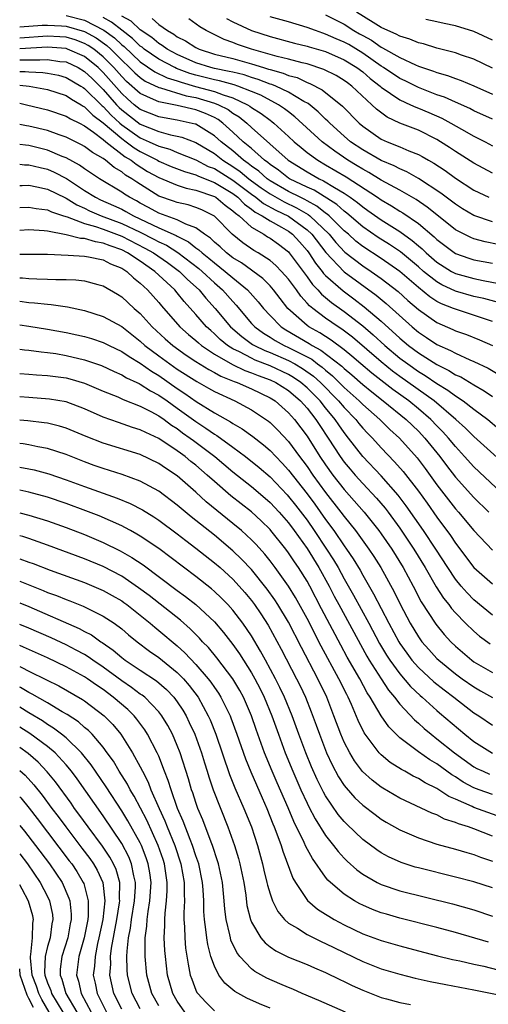
# Model space of a CAD drawing. Units: inches. Extents: x 2640000 to 2642083, y 1482000 to 1484934.
# Drawn here: x 2640000 to 2640051, y 1482164 to 1482270 of the extents above; entities that cross this region are included whole.
import ezdxf

# ---------------------------------------------------------------- set-up
doc = ezdxf.new("R2010")
doc.units = ezdxf.units.IN
doc.header["$MEASUREMENT"] = 0
doc.layers.add('LD26401482_2ft', color=222, linetype='Continuous')

msp = doc.modelspace()

# ---------------------------------------------------------------- linework, layer by layer
at = {"layer": 'LD26401482_2ft'}
for points, elevation in [([(2640005, 1482270.62), (2640007, 1482270.11), (2640009.06, 1482269.06), (2640010.21, 1482268.21), (2640011, 1482267.48), (2640011.27, 1482267.27), (2640013, 1482265.63), (2640014.56, 1482264.56), (2640015.91, 1482263.91), (2640017, 1482263.57), (2640017.42, 1482263.42), (2640018.97, 1482262.97), (2640021, 1482262.43), (2640021.94, 1482262.06), (2640023, 1482261.74), (2640024.58, 1482261), (2640024.84, 1482260.84), (2640025, 1482260.71), (2640026.05, 1482260.05), (2640027, 1482259.32), (2640027.19, 1482259.19), (2640027.43, 1482259), (2640029, 1482257.58), (2640029.61, 1482257), (2640030.36, 1482256.36), (2640031, 1482255.84), (2640032.15, 1482255), (2640033, 1482254.51), (2640035.2, 1482253.2), (2640038.6, 1482251), (2640039, 1482250.72), (2640040.09, 1482250.09), (2640041, 1482249.5), (2640041.32, 1482249.32), (2640043, 1482248.15), (2640044.72, 1482246.72), (2640045, 1482246.44), (2640047, 1482244.94), (2640048.43, 1482244.43), (2640049, 1482244.26), (2640051, 1482243.87)], 9898), ([(2640033, 1482270.69), (2640035, 1482269.68), (2640036.06, 1482269), (2640036.66, 1482268.66), (2640037, 1482268.46), (2640037.95, 1482267.95), (2640039, 1482267.21), (2640039.14, 1482267.15), (2640041, 1482266.09), (2640042.71, 1482265.29), (2640043, 1482265.17), (2640044.63, 1482264.63), (2640045, 1482264.48), (2640046.15, 1482264.15), (2640047, 1482263.82), (2640047.61, 1482263.61), (2640049, 1482263.02), (2640051, 1482262.12)], 9912), ([(2640051, 1482264.93), (2640049, 1482265.91), (2640047.64, 1482266.36), (2640047, 1482266.6), (2640045, 1482267.11), (2640043.57, 1482267.57), (2640043, 1482267.69), (2640042.08, 1482268.08), (2640041, 1482268.4), (2640040.62, 1482268.62), (2640039.72, 1482269), (2640039, 1482269.34), (2640038.14, 1482269.86), (2640036.32, 1482271)], 9914), ([(2640000, 1482269.41), (2640002.41, 1482269.59), (2640003, 1482269.6), (2640004.49, 1482269.51), (2640005, 1482269.47), (2640007, 1482268.92), (2640008.23, 1482268.23), (2640009.4, 1482267.4), (2640009.83, 1482267), (2640011, 1482265.81), (2640011.86, 1482265), (2640012.43, 1482264.43), (2640013, 1482263.93), (2640013.55, 1482263.55), (2640015, 1482262.86), (2640015.18, 1482262.82), (2640017.95, 1482261.95), (2640019, 1482261.76), (2640021, 1482261.18), (2640021.45, 1482261), (2640022.47, 1482260.47), (2640023, 1482260.08), (2640023.67, 1482259.67), (2640024.49, 1482259), (2640025, 1482258.53), (2640028.97, 1482255), (2640031, 1482253.74), (2640032.3, 1482253), (2640032.78, 1482252.78), (2640033.95, 1482252.05), (2640035, 1482251.44), (2640035.64, 1482251), (2640036.44, 1482250.44), (2640037, 1482249.96), (2640037.57, 1482249.57), (2640039, 1482248.57), (2640041, 1482247.3), (2640042.34, 1482246.34), (2640043, 1482245.77), (2640043.43, 1482245.43), (2640043.86, 1482245), (2640045, 1482244), (2640046.59, 1482243), (2640047, 1482242.78), (2640049, 1482242.23), (2640049.98, 1482242.02), (2640051.7, 1482241.7)], 9896), ([(2640053, 1482245.62), (2640050.2, 1482246.2), (2640049, 1482246.52), (2640048.66, 1482246.66), (2640047.96, 1482247), (2640047, 1482247.5), (2640045, 1482249.09), (2640043.94, 1482249.94), (2640042.75, 1482250.75), (2640041, 1482251.76), (2640039, 1482252.86), (2640037.67, 1482253.67), (2640037, 1482254.02), (2640036.4, 1482254.4), (2640035.41, 1482255), (2640033.98, 1482255.98), (2640032.61, 1482257), (2640029.69, 1482259.69), (2640029, 1482260.21), (2640028.56, 1482260.56), (2640027.9, 1482261), (2640026.01, 1482262.01), (2640025, 1482262.42), (2640023.54, 1482263), (2640023.14, 1482263.14), (2640021.56, 1482263.56), (2640021, 1482263.67), (2640019, 1482264.18), (2640018.36, 1482264.36), (2640016.91, 1482264.91), (2640016.73, 1482265), (2640015, 1482265.9), (2640013.43, 1482267), (2640013.2, 1482267.2), (2640013, 1482267.33), (2640012.16, 1482268.16), (2640011, 1482269.04), (2640009.91, 1482269.91), (2640009, 1482270.4)], 9900), ([(2640051, 1482248.34), (2640049, 1482249.02), (2640047.76, 1482249.76), (2640047, 1482250.25), (2640046.58, 1482250.58), (2640046.01, 1482251), (2640045.44, 1482251.44), (2640043.02, 1482253.02), (2640041.75, 1482253.75), (2640041, 1482254.06), (2640040.39, 1482254.39), (2640039, 1482254.96), (2640037, 1482256.11), (2640035.7, 1482257), (2640035, 1482257.61), (2640033.44, 1482259), (2640033.23, 1482259.23), (2640033, 1482259.43), (2640032.21, 1482260.21), (2640031.11, 1482261.11), (2640030.65, 1482261.35), (2640029, 1482262.35), (2640027.62, 1482263), (2640027.18, 1482263.18), (2640027, 1482263.23), (2640025.73, 1482263.73), (2640025, 1482263.94), (2640024.21, 1482264.21), (2640023, 1482264.5), (2640022.6, 1482264.6), (2640021, 1482264.9), (2640020.6, 1482265), (2640019, 1482265.52), (2640017, 1482266.42), (2640015.91, 1482267), (2640015.38, 1482267.38), (2640015, 1482267.6), (2640014.24, 1482268.24), (2640013, 1482269.09), (2640012.01, 1482270.01), (2640011, 1482270.57)], 9902), ([(2640014.3, 1482270.3), (2640015, 1482269.65), (2640015.94, 1482269), (2640016.62, 1482268.62), (2640017, 1482268.34), (2640017.9, 1482267.9), (2640019, 1482267.18), (2640019.36, 1482267), (2640021, 1482266.47), (2640023, 1482265.97), (2640025, 1482265.42), (2640026.31, 1482265), (2640026.85, 1482264.85), (2640027, 1482264.79), (2640028.41, 1482264.41), (2640029, 1482264.16), (2640029.92, 1482263.92), (2640031, 1482263.4), (2640031.3, 1482263.3), (2640032.61, 1482262.61), (2640034.83, 1482260.83), (2640036.62, 1482259), (2640037, 1482258.68), (2640039, 1482257.29), (2640039.65, 1482257), (2640041, 1482256.46), (2640041.97, 1482256.03), (2640043, 1482255.62), (2640043.41, 1482255.41), (2640044.08, 1482255), (2640044.67, 1482254.67), (2640045.88, 1482253.88), (2640047, 1482253.06), (2640049, 1482251.75), (2640050.59, 1482251)], 9904), ([(2640051, 1482253.61), (2640049, 1482254.68), (2640047, 1482255.94), (2640046.37, 1482256.37), (2640045.4, 1482257), (2640045, 1482257.24), (2640043, 1482258.25), (2640041.02, 1482259.02), (2640039.65, 1482259.65), (2640038.5, 1482260.5), (2640037.99, 1482261), (2640035.83, 1482263), (2640035.35, 1482263.35), (2640035, 1482263.62), (2640034.14, 1482264.14), (2640032.81, 1482264.81), (2640031, 1482265.4), (2640030.48, 1482265.52), (2640029, 1482265.93), (2640027.78, 1482266.22), (2640024.99, 1482267), (2640023.51, 1482267.51), (2640023, 1482267.71), (2640022.05, 1482268.05), (2640020.12, 1482269), (2640019.42, 1482269.42), (2640018.26, 1482270.26)], 9906), ([(2640022.31, 1482270.31), (2640023, 1482269.95), (2640025, 1482269.01), (2640027, 1482268.36), (2640029.65, 1482267.65), (2640031, 1482267.33), (2640031.24, 1482267.24), (2640033, 1482266.74), (2640035, 1482265.85), (2640036.37, 1482265), (2640037, 1482264.53), (2640037.82, 1482263.82), (2640038.88, 1482263), (2640039, 1482262.89), (2640041, 1482261.51), (2640042.14, 1482261), (2640042.72, 1482260.72), (2640043, 1482260.62), (2640044.14, 1482260.14), (2640045.53, 1482259.53), (2640046.51, 1482259), (2640047.66, 1482258.34), (2640049, 1482257.61), (2640050.2, 1482257), (2640051, 1482256.57)], 9908), ([(2640051, 1482259.43), (2640049, 1482260.35), (2640048.57, 1482260.57), (2640047, 1482261.27), (2640045.81, 1482261.81), (2640045, 1482262.08), (2640043, 1482262.85), (2640041.57, 1482263.57), (2640041, 1482263.83), (2640039.26, 1482265), (2640039, 1482265.16), (2640037, 1482266.55), (2640035.49, 1482267.49), (2640035, 1482267.75), (2640034.12, 1482268.12), (2640033, 1482268.63), (2640032.71, 1482268.72), (2640031.9, 1482269), (2640031, 1482269.34), (2640029, 1482269.93), (2640027, 1482270.48)], 9910), ([(2640051, 1482267.98), (2640049, 1482268.89), (2640047, 1482269.51), (2640045.77, 1482269.77), (2640045, 1482269.96), (2640043.8, 1482270.2)], 9916), ([(2640051.64, 1482239.64), (2640050.07, 1482240.07), (2640049, 1482240.3), (2640047, 1482240.87), (2640045.55, 1482241.55), (2640045, 1482241.85), (2640043.56, 1482243), (2640043, 1482243.49), (2640041.09, 1482245.09), (2640039.9, 1482245.9), (2640038.67, 1482246.67), (2640037, 1482247.82), (2640035.29, 1482249.29), (2640035, 1482249.49), (2640034.21, 1482250.21), (2640031.75, 1482251.75), (2640031, 1482252.08), (2640029.11, 1482253), (2640029, 1482253.07), (2640027.91, 1482253.91), (2640027, 1482254.53), (2640026.76, 1482254.76), (2640026.4, 1482255), (2640025, 1482256.25), (2640024.12, 1482257), (2640023, 1482258.04), (2640021.92, 1482259), (2640021.39, 1482259.39), (2640021, 1482259.6), (2640020.05, 1482260.05), (2640019, 1482260.43), (2640017, 1482260.9), (2640015, 1482261.29), (2640014.43, 1482261.57), (2640013, 1482262.19), (2640011.51, 1482263.51), (2640011, 1482264.03), (2640010.15, 1482265), (2640009, 1482266.18), (2640007.98, 1482267), (2640007.4, 1482267.4), (2640007, 1482267.62), (2640005.99, 1482267.99), (2640005, 1482268.28), (2640004.33, 1482268.33), (2640003, 1482268.41), (2640000, 1482268.2)], 9894), ([(2640051, 1482237.58), (2640047, 1482238.9), (2640046.78, 1482239), (2640045.5, 1482239.5), (2640045, 1482239.76), (2640044.24, 1482240.24), (2640043, 1482241.26), (2640040.99, 1482243), (2640039, 1482244.38), (2640037, 1482245.69), (2640036.27, 1482246.27), (2640035.45, 1482247), (2640035, 1482247.39), (2640033.37, 1482249), (2640033.18, 1482249.18), (2640033, 1482249.29), (2640032.05, 1482250.05), (2640031, 1482250.6), (2640030.75, 1482250.75), (2640030.24, 1482251), (2640029, 1482251.64), (2640027, 1482252.78), (2640026.69, 1482253), (2640025.81, 1482253.81), (2640025, 1482254.37), (2640024.66, 1482254.66), (2640024.15, 1482255), (2640023, 1482256), (2640021.73, 1482257), (2640021, 1482257.65), (2640019, 1482258.88), (2640018.91, 1482258.91), (2640017, 1482259.34), (2640015.57, 1482259.57), (2640015, 1482259.68), (2640013, 1482260.48), (2640012.33, 1482261), (2640011.62, 1482261.62), (2640011, 1482262.19), (2640009, 1482264.48), (2640008.47, 1482265), (2640007, 1482266.2), (2640005.14, 1482267), (2640005, 1482267.05), (2640003, 1482267.21), (2640000, 1482267.02)], 9892), ([(2640000, 1482265.86), (2640002.17, 1482265.83), (2640003, 1482265.89), (2640004.33, 1482265.67), (2640005, 1482265.61), (2640006.31, 1482265), (2640007, 1482264.6), (2640007.81, 1482263.81), (2640009, 1482262.64), (2640010.44, 1482261), (2640010.71, 1482260.71), (2640011, 1482260.44), (2640013, 1482258.88), (2640015, 1482258.09), (2640016.25, 1482257.75), (2640017, 1482257.61), (2640017.49, 1482257.49), (2640019, 1482256.92), (2640021, 1482255.71), (2640021.9, 1482255), (2640023, 1482254.32), (2640023.79, 1482253.79), (2640024.72, 1482253), (2640025, 1482252.79), (2640026.03, 1482252.03), (2640027, 1482251.36), (2640028.51, 1482250.51), (2640029.87, 1482249.87), (2640031.13, 1482249.13), (2640031.28, 1482249), (2640033.38, 1482247), (2640034.11, 1482246.11), (2640035.08, 1482245.08), (2640037, 1482243.59), (2640037.9, 1482243), (2640039, 1482242.24), (2640040.82, 1482240.82), (2640041.86, 1482239.86), (2640043, 1482238.89), (2640045, 1482237.48), (2640046.73, 1482236.73), (2640047, 1482236.59), (2640048.18, 1482236.18), (2640049.6, 1482235.6), (2640051, 1482235)], 9890), ([(2640000, 1482264.58), (2640000.57, 1482264.57), (2640001, 1482264.53), (2640002.49, 1482264.49), (2640003, 1482264.42), (2640004.18, 1482264.18), (2640005, 1482263.95), (2640006.61, 1482263), (2640006.84, 1482262.84), (2640007, 1482262.75), (2640008.89, 1482260.89), (2640009, 1482260.8), (2640009.87, 1482259.87), (2640010.81, 1482259), (2640011, 1482258.84), (2640013, 1482257.43), (2640013.98, 1482257), (2640015, 1482256.51), (2640016.18, 1482256.18), (2640017, 1482255.84), (2640019, 1482255.04), (2640020.34, 1482254.34), (2640021, 1482254.09), (2640023, 1482252.86), (2640025, 1482251.33), (2640025.47, 1482251), (2640026.31, 1482250.31), (2640027.62, 1482249.62), (2640029, 1482248.97), (2640031, 1482247.5), (2640031.52, 1482247), (2640033.02, 1482245.02), (2640035, 1482242.93), (2640038.44, 1482240.44), (2640039.53, 1482239.53), (2640042.32, 1482237), (2640043, 1482236.43), (2640043.87, 1482235.87), (2640045, 1482235.1), (2640046.46, 1482234.46), (2640047, 1482234.15), (2640048.55, 1482233.45), (2640049, 1482233.26), (2640050.53, 1482232.54), (2640051.78, 1482231.78)], 9888), ([(2640000, 1482263.11), (2640001.03, 1482263), (2640003, 1482262.65), (2640005, 1482261.98), (2640005.58, 1482261.58), (2640006.62, 1482261), (2640006.85, 1482260.85), (2640007, 1482260.78), (2640007.88, 1482259.88), (2640009, 1482259.05), (2640011, 1482257.33), (2640011.47, 1482257), (2640012.33, 1482256.33), (2640013, 1482255.94), (2640014.85, 1482255), (2640015, 1482254.91), (2640016.34, 1482254.34), (2640017.77, 1482253.77), (2640019, 1482253.43), (2640019.28, 1482253.28), (2640021, 1482252.61), (2640023, 1482251.4), (2640023.53, 1482251), (2640024.25, 1482250.25), (2640025, 1482249.72), (2640025.4, 1482249.4), (2640026.16, 1482249), (2640027, 1482248.45), (2640028.23, 1482247.77), (2640029, 1482247.33), (2640029.43, 1482247), (2640030.18, 1482246.18), (2640031, 1482245.24), (2640031.18, 1482245), (2640031.89, 1482243.89), (2640032.61, 1482243), (2640032.77, 1482242.77), (2640033, 1482242.54), (2640034.88, 1482240.88), (2640036.04, 1482240.04), (2640037.17, 1482239.17), (2640039, 1482237.62), (2640041, 1482235.79), (2640041.94, 1482235), (2640043, 1482234.2), (2640045, 1482232.94), (2640046.3, 1482232.3), (2640047, 1482231.84), (2640047.59, 1482231.59), (2640049, 1482230.74), (2640050.11, 1482230.11), (2640051, 1482229.49)], 9886), ([(2640000, 1482261.15), (2640000.74, 1482261), (2640003, 1482260.45), (2640005, 1482259.77), (2640005.47, 1482259.47), (2640006.45, 1482259), (2640007, 1482258.72), (2640007.97, 1482258.03), (2640009, 1482257.25), (2640009.3, 1482257), (2640011.38, 1482255.38), (2640012.02, 1482255), (2640012.56, 1482254.56), (2640013.8, 1482253.8), (2640015, 1482253.12), (2640017, 1482252.29), (2640017.97, 1482251.97), (2640019, 1482251.78), (2640021, 1482251.1), (2640021.16, 1482251), (2640022.15, 1482250.15), (2640023, 1482249.55), (2640023.27, 1482249.27), (2640023.66, 1482249), (2640025, 1482247.77), (2640026.33, 1482247), (2640026.74, 1482246.74), (2640027, 1482246.59), (2640027.92, 1482245.92), (2640029, 1482245.09), (2640029.08, 1482245), (2640031, 1482242.4), (2640031.58, 1482241.58), (2640032.16, 1482241), (2640032.54, 1482240.54), (2640033.64, 1482239.64), (2640035, 1482238.67), (2640037, 1482237.1), (2640038.14, 1482236.14), (2640039.38, 1482235), (2640041, 1482233.64), (2640041.85, 1482233), (2640043, 1482232.19), (2640043.75, 1482231.75), (2640045, 1482230.9), (2640046.18, 1482230.18), (2640047, 1482229.54), (2640047.83, 1482229), (2640049, 1482228.1), (2640050.48, 1482227), (2640052.86, 1482225)], 9884), ([(2640052.23, 1482222.23), (2640049, 1482225.15), (2640048.08, 1482226.08), (2640047.04, 1482227), (2640044.72, 1482229), (2640041, 1482231.65), (2640040.23, 1482232.23), (2640039, 1482233.22), (2640035.89, 1482235.89), (2640034.75, 1482236.75), (2640034.36, 1482237), (2640033, 1482237.95), (2640031.61, 1482239), (2640031.27, 1482239.27), (2640031, 1482239.58), (2640030.31, 1482240.31), (2640029.84, 1482241), (2640029, 1482242.15), (2640028.25, 1482243), (2640027.64, 1482243.64), (2640027, 1482244.18), (2640025.72, 1482245), (2640025.26, 1482245.26), (2640024.07, 1482246.07), (2640022.93, 1482247), (2640021, 1482248.96), (2640020.94, 1482249), (2640019.64, 1482249.64), (2640019, 1482249.9), (2640018.17, 1482250.17), (2640017, 1482250.42), (2640016.58, 1482250.58), (2640015, 1482251.13), (2640012.62, 1482252.62), (2640012.08, 1482253), (2640011.4, 1482253.4), (2640011, 1482253.73), (2640010.2, 1482254.2), (2640009.25, 1482255), (2640009, 1482255.18), (2640007.84, 1482255.84), (2640007, 1482256.49), (2640006.68, 1482256.68), (2640005, 1482257.5), (2640004.26, 1482257.74), (2640003, 1482258.2), (2640001, 1482258.68), (2640000.72, 1482258.72), (2640000, 1482258.87)], 9882), ([(2640052.53, 1482218.53), (2640049, 1482221.87), (2640047.99, 1482223), (2640047, 1482224.07), (2640046.25, 1482225), (2640045.66, 1482225.66), (2640045, 1482226.33), (2640044.36, 1482227), (2640043, 1482228.16), (2640041.96, 1482229), (2640040.24, 1482230.24), (2640038, 1482232), (2640036.8, 1482233), (2640035.84, 1482233.84), (2640035, 1482234.51), (2640033.58, 1482235.58), (2640032.36, 1482236.36), (2640031.2, 1482237), (2640031, 1482237.14), (2640028.94, 1482239), (2640028.08, 1482240.08), (2640027.39, 1482241), (2640027, 1482241.44), (2640026.22, 1482242.22), (2640023.91, 1482243.91), (2640023, 1482244.46), (2640022.29, 1482245), (2640021.63, 1482245.63), (2640021, 1482246.15), (2640020.58, 1482246.58), (2640019.94, 1482247), (2640019, 1482247.69), (2640017.92, 1482248.08), (2640017, 1482248.55), (2640015, 1482249.29), (2640013.9, 1482249.9), (2640013, 1482250.37), (2640012.6, 1482250.6), (2640011.83, 1482251), (2640011.32, 1482251.32), (2640011, 1482251.55), (2640008.6, 1482253), (2640007, 1482254.07), (2640006.46, 1482254.46), (2640005, 1482255.26), (2640004.58, 1482255.42), (2640003, 1482256.1), (2640001, 1482256.58), (2640000.61, 1482256.61), (2640000, 1482256.71)], 9880), ([(2640000, 1482254.57), (2640000.52, 1482254.52), (2640001, 1482254.51), (2640002.2, 1482254.2), (2640003, 1482254.03), (2640003.72, 1482253.72), (2640005.03, 1482253.03), (2640006.25, 1482252.25), (2640007, 1482251.73), (2640008.16, 1482251), (2640008.72, 1482250.72), (2640010.11, 1482250.11), (2640011, 1482249.7), (2640011.46, 1482249.46), (2640012.26, 1482249), (2640015, 1482247.71), (2640016.87, 1482246.87), (2640017, 1482246.79), (2640018.2, 1482246.2), (2640019, 1482245.55), (2640019.33, 1482245.33), (2640019.67, 1482245), (2640020.41, 1482244.41), (2640021, 1482243.91), (2640022.18, 1482243), (2640023, 1482242.29), (2640024.58, 1482241), (2640025.72, 1482239.72), (2640026.29, 1482239), (2640027, 1482238.23), (2640028.21, 1482237), (2640028.69, 1482236.69), (2640031.21, 1482235.21), (2640031.54, 1482235), (2640032.5, 1482234.5), (2640034.75, 1482232.75), (2640035, 1482232.5), (2640035.82, 1482231.82), (2640037, 1482230.77), (2640037.97, 1482229.97), (2640039.21, 1482229), (2640041.69, 1482227), (2640043, 1482225.74), (2640043.7, 1482225), (2640045.31, 1482223), (2640046.03, 1482222.03), (2640047, 1482220.78), (2640049, 1482218.56), (2640050.59, 1482217)], 9878), ([(2640000, 1482252.27), (2640000.27, 1482252.26), (2640001, 1482252.29), (2640001.86, 1482252.14), (2640003, 1482251.89), (2640004.93, 1482250.93), (2640005, 1482250.9), (2640006.17, 1482250.17), (2640007, 1482249.81), (2640007.54, 1482249.54), (2640008.79, 1482249), (2640011, 1482248.18), (2640013, 1482247.22), (2640014.48, 1482246.48), (2640015, 1482246.19), (2640015.82, 1482245.82), (2640017.05, 1482245.05), (2640019.31, 1482243.31), (2640019.67, 1482243), (2640021, 1482241.77), (2640021.89, 1482241), (2640023, 1482239.73), (2640023.35, 1482239.35), (2640025, 1482237.38), (2640025.35, 1482237), (2640026.31, 1482236.31), (2640027, 1482235.9), (2640027.54, 1482235.54), (2640028.52, 1482235), (2640029, 1482234.79), (2640031.5, 1482233.5), (2640032.14, 1482233), (2640032.64, 1482232.64), (2640033, 1482232.32), (2640033.73, 1482231.73), (2640035, 1482230.47), (2640036.63, 1482229), (2640037, 1482228.62), (2640038.84, 1482227), (2640039.93, 1482225.93), (2640040.97, 1482225), (2640042.86, 1482222.86), (2640043.72, 1482221.72), (2640045, 1482219.96), (2640047, 1482217.36), (2640047.33, 1482217), (2640049, 1482215.01), (2640051, 1482212.89)], 9876), ([(2640000, 1482249.88), (2640001, 1482249.93), (2640001.79, 1482249.79), (2640003, 1482249.65), (2640003.43, 1482249.43), (2640004.72, 1482249), (2640005.12, 1482248.88), (2640007, 1482248.15), (2640008.16, 1482247.84), (2640009, 1482247.54), (2640011, 1482246.79), (2640013.51, 1482245.51), (2640014.42, 1482245), (2640015.94, 1482243.94), (2640017.22, 1482243), (2640018.11, 1482242.11), (2640019.34, 1482241), (2640020.09, 1482240.09), (2640021.09, 1482239), (2640022.74, 1482237), (2640023.95, 1482235.95), (2640025.11, 1482235.11), (2640025.31, 1482235), (2640026.45, 1482234.45), (2640027, 1482234.25), (2640029, 1482233.37), (2640029.68, 1482233), (2640030.52, 1482232.52), (2640031.69, 1482231.69), (2640032.44, 1482231), (2640034.4, 1482229), (2640035, 1482228.28), (2640036.24, 1482227), (2640036.57, 1482226.57), (2640037, 1482226.07), (2640037.52, 1482225.52), (2640038.04, 1482225), (2640039, 1482223.94), (2640040.44, 1482222.44), (2640041.37, 1482221.37), (2640043, 1482219.26), (2640043.95, 1482217.95), (2640045, 1482216.46), (2640046.47, 1482214.47), (2640047, 1482213.64), (2640049, 1482211.02), (2640051, 1482209.24)], 9874), ([(2640051, 1482205.87), (2640049, 1482207.52), (2640048.26, 1482208.26), (2640047.63, 1482209), (2640047, 1482209.76), (2640046.17, 1482211), (2640044.89, 1482213), (2640043.57, 1482215), (2640041.69, 1482217.69), (2640040.84, 1482218.84), (2640039, 1482220.9), (2640037, 1482223.01), (2640035.48, 1482225), (2640035, 1482225.6), (2640034.41, 1482226.41), (2640034.03, 1482227), (2640033, 1482228.25), (2640032.4, 1482229), (2640031, 1482230.43), (2640030.34, 1482231), (2640029.55, 1482231.55), (2640029, 1482231.87), (2640027, 1482232.8), (2640025.41, 1482233.41), (2640025, 1482233.61), (2640023.7, 1482234.3), (2640023, 1482234.64), (2640022.43, 1482235), (2640021.64, 1482235.64), (2640021, 1482236.26), (2640020.6, 1482236.6), (2640020.16, 1482237), (2640019, 1482238.35), (2640017.74, 1482239.74), (2640017, 1482240.67), (2640016.72, 1482241), (2640014.58, 1482243), (2640013, 1482244.09), (2640011.63, 1482245), (2640011, 1482245.32), (2640009.74, 1482245.74), (2640009, 1482246.05), (2640008.17, 1482246.17), (2640007, 1482246.53), (2640006.55, 1482246.55), (2640005, 1482246.96), (2640003, 1482247.33), (2640002.62, 1482247.38), (2640001, 1482247.47), (2640000, 1482247.42)], 9872), ([(2640000, 1482244.86), (2640000.87, 1482244.87), (2640003, 1482244.84), (2640005.24, 1482244.76), (2640007, 1482244.65), (2640007.42, 1482244.58), (2640009, 1482244.25), (2640009.81, 1482243.81), (2640011, 1482243.35), (2640011.55, 1482243), (2640012.29, 1482242.29), (2640013, 1482241.74), (2640013.79, 1482241), (2640015, 1482239.64), (2640015.29, 1482239.29), (2640017.28, 1482237), (2640018.19, 1482236.19), (2640019, 1482235.53), (2640019.27, 1482235.27), (2640019.61, 1482235), (2640021, 1482234.06), (2640022.94, 1482232.94), (2640024.29, 1482232.29), (2640025, 1482232.05), (2640025.74, 1482231.74), (2640027, 1482231.29), (2640027.63, 1482231), (2640029, 1482230.12), (2640030.3, 1482229), (2640031, 1482228.21), (2640031.95, 1482227), (2640032.36, 1482226.36), (2640033.27, 1482225), (2640034.57, 1482223), (2640035, 1482222.4), (2640035.63, 1482221.63), (2640036.17, 1482221), (2640037, 1482220.07), (2640038.5, 1482218.5), (2640039.42, 1482217.42), (2640039.73, 1482217), (2640041, 1482215.25), (2640042.52, 1482213), (2640043.75, 1482211), (2640044.93, 1482208.93), (2640045.71, 1482207.71), (2640046.28, 1482207), (2640046.58, 1482206.58), (2640047, 1482206.1), (2640048.08, 1482205), (2640049, 1482204.12), (2640049.61, 1482203.61), (2640050.76, 1482202.76)], 9870), ([(2640000, 1482242.31), (2640000.3, 1482242.3), (2640001, 1482242.22), (2640001.83, 1482242.18), (2640003, 1482242.16), (2640003.89, 1482242.11), (2640005, 1482242.11), (2640006.07, 1482242.08), (2640007, 1482241.96), (2640008.43, 1482241.57), (2640009, 1482241.44), (2640010.55, 1482240.55), (2640011, 1482240.26), (2640012.35, 1482239), (2640013, 1482238.44), (2640014.3, 1482237), (2640015.7, 1482235.7), (2640016.5, 1482235), (2640017.96, 1482233.96), (2640019, 1482233.27), (2640020.39, 1482232.39), (2640021, 1482232.09), (2640021.69, 1482231.69), (2640023.12, 1482231.12), (2640023.47, 1482231), (2640025, 1482230.32), (2640027, 1482229.35), (2640027.55, 1482229), (2640029, 1482227.73), (2640029.65, 1482227), (2640031, 1482225.19), (2640032.38, 1482223), (2640033, 1482222.1), (2640033.79, 1482221), (2640035, 1482219.45), (2640037.15, 1482217), (2640038.74, 1482215), (2640039, 1482214.64), (2640040.13, 1482213), (2640041.37, 1482211), (2640042.45, 1482209), (2640043.32, 1482207.32), (2640044.88, 1482204.88), (2640045.78, 1482203.78), (2640046.49, 1482203), (2640047, 1482202.5), (2640048.77, 1482201), (2640049, 1482200.83), (2640051, 1482199.66)], 9868), ([(2640000, 1482239.78), (2640001, 1482239.64), (2640001.61, 1482239.61), (2640003, 1482239.44), (2640003.41, 1482239.41), (2640005.15, 1482239.15), (2640007, 1482238.76), (2640009, 1482238.14), (2640011, 1482237.03), (2640013, 1482235.47), (2640013.51, 1482235), (2640015, 1482233.87), (2640016.19, 1482233), (2640017, 1482232.44), (2640019.09, 1482231.09), (2640020.38, 1482230.38), (2640021, 1482230.01), (2640023.2, 1482229), (2640025, 1482228.04), (2640026.82, 1482226.82), (2640027, 1482226.66), (2640027.85, 1482225.85), (2640029, 1482224.61), (2640030.18, 1482223), (2640030.54, 1482222.54), (2640031, 1482221.91), (2640031.62, 1482221), (2640033, 1482219.12), (2640034.65, 1482217), (2640035, 1482216.51), (2640036.22, 1482215), (2640037.66, 1482213), (2640038.19, 1482212.19), (2640038.94, 1482211), (2640040.39, 1482208.39), (2640041.04, 1482207.04), (2640042.12, 1482205), (2640043, 1482203.53), (2640043.38, 1482203), (2640044.14, 1482202.14), (2640045, 1482201.19), (2640045.2, 1482201), (2640047, 1482199.54), (2640047.73, 1482199), (2640049, 1482198.11), (2640049.71, 1482197.71), (2640051, 1482196.96)], 9866), ([(2640000, 1482237.21), (2640001, 1482237.08), (2640003, 1482236.77), (2640005, 1482236.4), (2640006.15, 1482236.15), (2640007, 1482235.95), (2640007.74, 1482235.74), (2640009, 1482235.33), (2640009.65, 1482235), (2640011, 1482234.36), (2640011.79, 1482233.79), (2640013, 1482233.07), (2640014.21, 1482232.21), (2640015, 1482231.74), (2640017, 1482230.36), (2640017.82, 1482229.82), (2640019.05, 1482228.95), (2640021, 1482227.73), (2640022.75, 1482226.75), (2640023, 1482226.57), (2640024, 1482226), (2640025.16, 1482225.16), (2640026.28, 1482224.28), (2640027, 1482223.65), (2640027.61, 1482223), (2640028.3, 1482222.3), (2640029, 1482221.54), (2640031, 1482218.97), (2640031.84, 1482217.84), (2640033, 1482216.2), (2640033.88, 1482215), (2640035, 1482213.34), (2640035.25, 1482213), (2640035.96, 1482211.96), (2640036.71, 1482210.71), (2640037, 1482210.17), (2640038.17, 1482208.17), (2640039.81, 1482205), (2640040.88, 1482203), (2640041, 1482202.8), (2640041.75, 1482201.75), (2640042.31, 1482201), (2640043, 1482200.23), (2640044.68, 1482198.68), (2640045.79, 1482197.79), (2640046.84, 1482197), (2640049, 1482195.33), (2640049.53, 1482195), (2640051, 1482194)], 9864), ([(2640000, 1482234.58), (2640000.53, 1482234.53), (2640001, 1482234.49), (2640002.3, 1482234.3), (2640003, 1482234.23), (2640003.89, 1482234.11), (2640005, 1482233.92), (2640007, 1482233.45), (2640008.82, 1482232.82), (2640010.18, 1482232.18), (2640011, 1482231.84), (2640011.51, 1482231.51), (2640012.64, 1482231), (2640012.87, 1482230.87), (2640013, 1482230.83), (2640014.1, 1482230.1), (2640015, 1482229.63), (2640015.92, 1482229), (2640017, 1482228.24), (2640019, 1482226.78), (2640020.07, 1482226.07), (2640021, 1482225.4), (2640021.26, 1482225.26), (2640023, 1482224.01), (2640024.35, 1482223), (2640025.82, 1482221.82), (2640027, 1482220.79), (2640028.86, 1482218.86), (2640029, 1482218.7), (2640029.75, 1482217.75), (2640031, 1482216.11), (2640031.77, 1482215), (2640033.09, 1482213), (2640033.84, 1482211.84), (2640034.34, 1482211), (2640035, 1482209.78), (2640035.29, 1482209.29), (2640036.01, 1482208.01), (2640037.65, 1482205), (2640038.81, 1482202.81), (2640039.56, 1482201.56), (2640039.92, 1482201), (2640041, 1482199.52), (2640042.16, 1482198.16), (2640043.19, 1482197.19), (2640043.43, 1482197), (2640045, 1482195.56), (2640045.3, 1482195.3), (2640048.02, 1482193), (2640049, 1482192.22), (2640051, 1482190.97)], 9862), ([(2640000, 1482231.97), (2640001, 1482231.9), (2640001.82, 1482231.82), (2640003, 1482231.74), (2640005, 1482231.49), (2640005.4, 1482231.4), (2640007, 1482230.94), (2640009, 1482230.06), (2640010.57, 1482229.43), (2640011, 1482229.24), (2640011.16, 1482229.16), (2640013, 1482228.45), (2640014.13, 1482227.87), (2640015, 1482227.39), (2640015.57, 1482227), (2640016.39, 1482226.39), (2640017, 1482226.01), (2640017.57, 1482225.57), (2640018.38, 1482225), (2640018.73, 1482224.72), (2640021.04, 1482223), (2640023, 1482221.35), (2640025, 1482219.75), (2640026.49, 1482218.49), (2640027, 1482218.05), (2640027.98, 1482217), (2640029, 1482215.83), (2640029.62, 1482215), (2640031, 1482213.05), (2640032.27, 1482211), (2640033.37, 1482209), (2640033.92, 1482207.92), (2640034.42, 1482207), (2640037.45, 1482201.45), (2640037.71, 1482201), (2640038.98, 1482198.98), (2640039.77, 1482197.77), (2640040.43, 1482197), (2640041, 1482196.25), (2640042.57, 1482194.57), (2640043, 1482194.21), (2640043.62, 1482193.62), (2640044.37, 1482193), (2640045, 1482192.52), (2640046.9, 1482191), (2640049, 1482189.48), (2640049.32, 1482189.32), (2640049.98, 1482189), (2640050.69, 1482188.69)], 9860), ([(2640051, 1482186.49), (2640049.55, 1482187), (2640049, 1482187.21), (2640047.84, 1482187.84), (2640047, 1482188.4), (2640046.62, 1482188.62), (2640045, 1482189.8), (2640044.23, 1482190.23), (2640043, 1482191.1), (2640041, 1482192.62), (2640040.6, 1482193), (2640039.81, 1482193.81), (2640038.98, 1482194.98), (2640037.82, 1482197), (2640037.49, 1482197.49), (2640036.68, 1482199), (2640035.34, 1482201.34), (2640034.64, 1482202.64), (2640032.56, 1482206.56), (2640031.29, 1482209), (2640031, 1482209.52), (2640030.07, 1482211), (2640029.63, 1482211.63), (2640029, 1482212.6), (2640028.7, 1482213), (2640027.1, 1482215), (2640027, 1482215.11), (2640026.05, 1482216.05), (2640025.01, 1482217.01), (2640022.77, 1482218.77), (2640021, 1482220.29), (2640020.23, 1482221), (2640019, 1482222.06), (2640018.47, 1482222.47), (2640017.84, 1482223), (2640017.35, 1482223.35), (2640017, 1482223.62), (2640015, 1482224.96), (2640013.59, 1482225.59), (2640013, 1482225.9), (2640012.15, 1482226.15), (2640010.66, 1482226.66), (2640009, 1482227.24), (2640007, 1482228.15), (2640005, 1482228.9), (2640003.2, 1482229.2), (2640001, 1482229.37), (2640000, 1482229.43)], 9858), ([(2640052.01, 1482184.01), (2640049, 1482185.1), (2640048.8, 1482185.2), (2640047, 1482186), (2640046.29, 1482186.29), (2640045, 1482187.14), (2640043.75, 1482187.75), (2640043, 1482188.21), (2640042.46, 1482188.46), (2640041.54, 1482189), (2640041.18, 1482189.18), (2640039.97, 1482189.97), (2640039, 1482190.78), (2640038.78, 1482191), (2640037.15, 1482193.15), (2640036.5, 1482194.5), (2640035.79, 1482196.21), (2640035.43, 1482197), (2640035.28, 1482197.28), (2640034.43, 1482199), (2640032.53, 1482202.53), (2640031, 1482205.52), (2640029.76, 1482207.76), (2640029, 1482209), (2640027.55, 1482211), (2640027, 1482211.73), (2640026.44, 1482212.44), (2640025.49, 1482213.49), (2640025, 1482214), (2640023.93, 1482215), (2640023, 1482215.78), (2640020.12, 1482218.12), (2640019, 1482219.14), (2640017, 1482220.9), (2640015.74, 1482221.74), (2640015, 1482222.26), (2640013, 1482223.21), (2640009, 1482224.44), (2640007.18, 1482225.18), (2640005, 1482226.08), (2640004.29, 1482226.29), (2640003, 1482226.59), (2640002.65, 1482226.65), (2640000.86, 1482226.86), (2640000, 1482226.92)], 9856), ([(2640051, 1482182), (2640049, 1482182.79), (2640048.4, 1482183), (2640047.33, 1482183.32), (2640047, 1482183.48), (2640045.84, 1482183.84), (2640045, 1482184.29), (2640044.47, 1482184.47), (2640041, 1482186.11), (2640039.18, 1482187.18), (2640039, 1482187.3), (2640038.03, 1482188.03), (2640036.99, 1482188.99), (2640036.13, 1482190.12), (2640035.6, 1482191), (2640035, 1482192.16), (2640034.64, 1482193), (2640033.9, 1482195), (2640033.12, 1482197), (2640032.16, 1482199), (2640030.39, 1482202.39), (2640029, 1482205.12), (2640027.86, 1482207), (2640027.53, 1482207.53), (2640026.69, 1482208.69), (2640025, 1482210.79), (2640023.93, 1482211.93), (2640023, 1482212.83), (2640021, 1482214.51), (2640018.5, 1482216.5), (2640017.4, 1482217.4), (2640017, 1482217.75), (2640015, 1482219.25), (2640013, 1482220.34), (2640011.06, 1482221.06), (2640009, 1482221.7), (2640008.04, 1482222.04), (2640007, 1482222.42), (2640005, 1482223.21), (2640003, 1482223.85), (2640001.96, 1482224.04), (2640001, 1482224.25), (2640000.36, 1482224.36), (2640000, 1482224.39)], 9854), ([(2640000, 1482221.86), (2640001, 1482221.67), (2640001.55, 1482221.55), (2640003.13, 1482221.13), (2640005, 1482220.5), (2640007, 1482219.76), (2640010.52, 1482218.52), (2640011.92, 1482217.92), (2640013.23, 1482217.24), (2640014.47, 1482216.47), (2640015, 1482216.12), (2640017, 1482214.64), (2640017.92, 1482213.92), (2640019, 1482213.1), (2640021, 1482211.53), (2640021.61, 1482211), (2640023, 1482209.74), (2640023.68, 1482209), (2640024.3, 1482208.3), (2640025, 1482207.45), (2640025.34, 1482207), (2640026.02, 1482206.02), (2640026.8, 1482204.8), (2640028.21, 1482202.21), (2640029.87, 1482199), (2640030.24, 1482198.24), (2640030.83, 1482197), (2640031.44, 1482195.44), (2640031.98, 1482193.98), (2640032.33, 1482193), (2640033.1, 1482191), (2640033.7, 1482189.7), (2640034.4, 1482188.4), (2640035, 1482187.47), (2640035.2, 1482187.2), (2640036.15, 1482186.15), (2640037, 1482185.34), (2640038.33, 1482184.33), (2640039, 1482183.84), (2640039.52, 1482183.52), (2640041, 1482182.68), (2640043, 1482181.82), (2640045, 1482181.15), (2640047, 1482180.59), (2640048.22, 1482180.22), (2640049, 1482180.01), (2640049.72, 1482179.72), (2640051, 1482179.3)], 9852), ([(2640051, 1482176.4), (2640049, 1482177.05), (2640047, 1482177.57), (2640043, 1482178.56), (2640042.66, 1482178.66), (2640041.15, 1482179.15), (2640039.78, 1482179.78), (2640039, 1482180.2), (2640038.52, 1482180.52), (2640037, 1482181.65), (2640035.28, 1482183.28), (2640035, 1482183.57), (2640034.35, 1482184.35), (2640033, 1482186.34), (2640032.76, 1482186.76), (2640032.1, 1482188.1), (2640031.48, 1482189.48), (2640030.86, 1482191), (2640030.1, 1482193), (2640029.38, 1482195), (2640028.58, 1482197), (2640028.07, 1482198.07), (2640027.6, 1482199), (2640026.51, 1482201), (2640025.99, 1482201.99), (2640025, 1482203.64), (2640024.07, 1482205), (2640023, 1482206.4), (2640022.46, 1482207), (2640021.74, 1482207.74), (2640021, 1482208.43), (2640020.7, 1482208.7), (2640019, 1482210.05), (2640015, 1482213.06), (2640013, 1482214.41), (2640012.63, 1482214.63), (2640011.94, 1482215), (2640011.34, 1482215.34), (2640011, 1482215.5), (2640008.58, 1482216.58), (2640007.14, 1482217.14), (2640005, 1482217.93), (2640003, 1482218.62), (2640001, 1482219.16), (2640000, 1482219.36)], 9850), ([(2640000, 1482216.91), (2640001, 1482216.68), (2640003, 1482216.06), (2640005, 1482215.33), (2640007, 1482214.56), (2640009, 1482213.72), (2640010.83, 1482212.83), (2640012.11, 1482212.11), (2640013.31, 1482211.31), (2640017, 1482208.53), (2640017.89, 1482207.89), (2640019.01, 1482207), (2640021, 1482205.14), (2640021.99, 1482203.99), (2640023, 1482202.7), (2640023.7, 1482201.7), (2640025, 1482199.63), (2640025.36, 1482199), (2640025.92, 1482197.92), (2640026.38, 1482197), (2640027.2, 1482195), (2640027.91, 1482193), (2640028.65, 1482191), (2640029.47, 1482189), (2640030.34, 1482187), (2640031, 1482185.56), (2640031.18, 1482185.18), (2640031.87, 1482183.87), (2640033, 1482182.06), (2640033.84, 1482181), (2640034.34, 1482180.34), (2640035, 1482179.62), (2640035.31, 1482179.31), (2640036.37, 1482178.37), (2640037, 1482177.9), (2640038.56, 1482177), (2640039, 1482176.78), (2640041, 1482176.1), (2640046.68, 1482174.68), (2640049, 1482174.03), (2640051, 1482173.37)], 9848), ([(2640050.56, 1482170.56), (2640047, 1482171.58), (2640045, 1482172.12), (2640041, 1482173.15), (2640039.56, 1482173.56), (2640039, 1482173.72), (2640038.07, 1482174.07), (2640037, 1482174.53), (2640036.68, 1482174.68), (2640036.13, 1482175), (2640035, 1482175.73), (2640033.52, 1482177), (2640033.25, 1482177.25), (2640033, 1482177.57), (2640031.57, 1482179.57), (2640030.87, 1482180.87), (2640030.7, 1482181.3), (2640029.58, 1482183.58), (2640028.96, 1482185.04), (2640027.76, 1482187.76), (2640027.23, 1482189), (2640026.41, 1482191), (2640025.51, 1482193.51), (2640025.01, 1482195), (2640024.13, 1482197), (2640023.73, 1482197.73), (2640022.98, 1482198.98), (2640021.26, 1482201.26), (2640020.36, 1482202.36), (2640019.73, 1482203), (2640019.39, 1482203.39), (2640018.4, 1482204.4), (2640017.33, 1482205.33), (2640013.98, 1482207.98), (2640012.83, 1482208.83), (2640011, 1482210.07), (2640009, 1482211.11), (2640007, 1482211.95), (2640003, 1482213.43), (2640001, 1482214.15), (2640000.35, 1482214.35), (2640000, 1482214.45)], 9846), ([(2640000, 1482211.95), (2640001, 1482211.6), (2640001.44, 1482211.44), (2640003.29, 1482210.71), (2640007, 1482209.39), (2640009, 1482208.53), (2640009.99, 1482207.99), (2640011, 1482207.4), (2640011.23, 1482207.23), (2640011.56, 1482207), (2640013, 1482205.87), (2640014.07, 1482205), (2640014.56, 1482204.56), (2640015, 1482204.22), (2640017, 1482202.55), (2640017.81, 1482201.81), (2640019, 1482200.55), (2640020.33, 1482199), (2640020.63, 1482198.63), (2640021, 1482198.07), (2640021.44, 1482197.44), (2640021.71, 1482197), (2640022.7, 1482195), (2640022.79, 1482194.79), (2640023.43, 1482193), (2640024.35, 1482190.35), (2640024.93, 1482188.93), (2640025.53, 1482187.53), (2640026.14, 1482186.14), (2640026.65, 1482185), (2640027.32, 1482183.32), (2640027.46, 1482183), (2640027.75, 1482182.25), (2640028.19, 1482181), (2640028.37, 1482180.37), (2640029.47, 1482177.47), (2640029.75, 1482177), (2640031.06, 1482175.06), (2640032.13, 1482174.13), (2640033, 1482173.58), (2640033.34, 1482173.34), (2640033.93, 1482173), (2640035, 1482172.42), (2640037, 1482171.46), (2640039, 1482170.72), (2640041, 1482170.14), (2640043, 1482169.6), (2640045.07, 1482169.07), (2640046.69, 1482168.69), (2640047.48, 1482168.52), (2640049, 1482168.17), (2640050.06, 1482167.94), (2640051.57, 1482167.57)], 9844), ([(2640000, 1482209.52), (2640001.1, 1482209.1), (2640002.53, 1482208.53), (2640003, 1482208.33), (2640003.98, 1482207.98), (2640005, 1482207.55), (2640005.41, 1482207.41), (2640006.85, 1482206.85), (2640007.48, 1482206.52), (2640009, 1482205.77), (2640010.18, 1482205), (2640011, 1482204.39), (2640011.75, 1482203.75), (2640012.68, 1482203), (2640013.99, 1482201.99), (2640015, 1482201.28), (2640017, 1482199.67), (2640017.65, 1482199), (2640018.28, 1482198.28), (2640019.24, 1482197), (2640020.34, 1482195), (2640020.55, 1482194.55), (2640021.15, 1482193), (2640022.64, 1482188.64), (2640023.22, 1482187.22), (2640024.19, 1482185), (2640024.99, 1482183), (2640025.64, 1482181), (2640026.18, 1482179), (2640026.33, 1482178.33), (2640026.67, 1482177), (2640026.72, 1482176.72), (2640027, 1482175.78), (2640027.28, 1482175), (2640027.85, 1482173.85), (2640028.57, 1482173), (2640029, 1482172.6), (2640029.95, 1482172.05), (2640031, 1482171.38), (2640031.73, 1482171), (2640032.59, 1482170.59), (2640033, 1482170.42), (2640033.94, 1482169.94), (2640037, 1482168.45), (2640039, 1482167.68), (2640041, 1482167.08), (2640042.66, 1482166.66), (2640044.29, 1482166.29), (2640045.96, 1482165.96), (2640049, 1482165.39), (2640053.49, 1482164.51)], 9842), ([(2640000, 1482207.19), (2640001, 1482206.8), (2640006.42, 1482204.42), (2640007, 1482204.1), (2640007.73, 1482203.73), (2640008.74, 1482203), (2640008.9, 1482202.9), (2640010.09, 1482202.09), (2640011, 1482201.29), (2640011.38, 1482201), (2640013, 1482199.92), (2640014.76, 1482198.76), (2640015.84, 1482197.84), (2640016.64, 1482197), (2640017, 1482196.51), (2640017.6, 1482195.6), (2640017.94, 1482195), (2640018.29, 1482194.29), (2640018.88, 1482193), (2640019.6, 1482191), (2640019.93, 1482189.93), (2640020.22, 1482189), (2640020.4, 1482188.4), (2640020.88, 1482187), (2640022.46, 1482183), (2640023.16, 1482181), (2640023.59, 1482179.59), (2640023.74, 1482179), (2640024.16, 1482177), (2640024.38, 1482175.62), (2640024.51, 1482174.51), (2640024.88, 1482173), (2640025, 1482172.7), (2640026.02, 1482171), (2640026.47, 1482170.47), (2640027, 1482170.06), (2640027.62, 1482169.62), (2640029, 1482168.92), (2640031, 1482168.14), (2640031.79, 1482167.79), (2640033, 1482167.29), (2640034.52, 1482166.52), (2640035, 1482166.3), (2640035.87, 1482165.87), (2640037, 1482165.37), (2640039, 1482164.58), (2640039.57, 1482164.43), (2640041, 1482164.02), (2640042.17, 1482163.83)], 9840), ([(2640035.14, 1482163), (2640032.26, 1482164.26), (2640030.48, 1482165), (2640029.46, 1482165.46), (2640029, 1482165.64), (2640028.06, 1482166.06), (2640026.66, 1482166.67), (2640025.38, 1482167.38), (2640025, 1482167.68), (2640023.75, 1482169), (2640023.42, 1482169.42), (2640022.78, 1482170.78), (2640022.72, 1482171), (2640022.66, 1482171.34), (2640022.26, 1482173), (2640022.12, 1482174.12), (2640022.07, 1482175), (2640021.88, 1482177), (2640021.45, 1482179), (2640021.35, 1482179.35), (2640020.79, 1482181), (2640020.65, 1482181.35), (2640019.75, 1482183.75), (2640019.22, 1482185), (2640019, 1482185.62), (2640018.66, 1482186.66), (2640018.54, 1482187), (2640018.2, 1482188.2), (2640017.31, 1482191), (2640017, 1482191.79), (2640016.47, 1482193), (2640015.96, 1482193.96), (2640015.34, 1482195), (2640015, 1482195.44), (2640013.48, 1482197), (2640013.21, 1482197.21), (2640013, 1482197.35), (2640012.06, 1482198.06), (2640011, 1482198.76), (2640009, 1482200.25), (2640007.88, 1482201), (2640007.38, 1482201.38), (2640007, 1482201.6), (2640006.1, 1482202.1), (2640005, 1482202.65), (2640003.4, 1482203.4), (2640001, 1482204.47), (2640000, 1482204.87)], 9838), ([(2640027, 1482163.43), (2640025.88, 1482163.88), (2640024.5, 1482164.5), (2640023.21, 1482165.21), (2640022.11, 1482166.11), (2640021.48, 1482167), (2640021, 1482167.96), (2640020.63, 1482169), (2640020.28, 1482170.28), (2640020.17, 1482171), (2640020.09, 1482171.91), (2640019.93, 1482173), (2640019.87, 1482173.87), (2640019.86, 1482175), (2640019.79, 1482176.21), (2640019.73, 1482177), (2640019.31, 1482179), (2640019, 1482179.89), (2640018.64, 1482181), (2640018.38, 1482181.62), (2640017.62, 1482183.62), (2640017.03, 1482185), (2640016.32, 1482187), (2640016.02, 1482188.02), (2640015.63, 1482189), (2640015, 1482190.63), (2640014.84, 1482191), (2640013.8, 1482193), (2640013.49, 1482193.49), (2640012.64, 1482194.64), (2640012.34, 1482195), (2640011.66, 1482195.66), (2640010.09, 1482197), (2640009, 1482197.82), (2640008.29, 1482198.29), (2640007.31, 1482199), (2640007, 1482199.21), (2640005, 1482200.29), (2640003, 1482201.24), (2640000.41, 1482202.41), (2640000, 1482202.58)], 9836), ([(2640000, 1482200.31), (2640000.22, 1482200.22), (2640001, 1482199.8), (2640002.89, 1482198.89), (2640004.23, 1482198.23), (2640006.77, 1482196.77), (2640007, 1482196.62), (2640009.11, 1482195), (2640010.04, 1482194.04), (2640010.91, 1482193), (2640012.18, 1482191), (2640013, 1482189.48), (2640013.23, 1482189), (2640013.84, 1482187.84), (2640014.15, 1482187), (2640015.04, 1482185), (2640015.66, 1482183.66), (2640015.9, 1482183), (2640016.72, 1482181), (2640017.39, 1482179), (2640017.75, 1482177), (2640017.74, 1482175.74), (2640017.78, 1482175), (2640017.71, 1482173.71), (2640017.72, 1482173), (2640017.79, 1482172.21), (2640017.81, 1482171), (2640017.9, 1482169.9), (2640018.16, 1482168.16), (2640018.4, 1482167), (2640018.55, 1482166.55), (2640019, 1482165.38), (2640019.12, 1482165.12), (2640019.2, 1482165), (2640020.06, 1482164.06), (2640021, 1482163.14)], 9834), ([(2640017.81, 1482163), (2640017, 1482164.18), (2640016.52, 1482165), (2640015.95, 1482167), (2640015.71, 1482169), (2640015.65, 1482169.65), (2640015.6, 1482171), (2640015.66, 1482172.34), (2640015.65, 1482173), (2640015.69, 1482173.69), (2640015.84, 1482175), (2640015.9, 1482176.1), (2640015.91, 1482177), (2640015.62, 1482179), (2640015.47, 1482179.47), (2640014.94, 1482181), (2640013.71, 1482183.71), (2640012.33, 1482186.33), (2640011.92, 1482187), (2640011.61, 1482187.61), (2640010.74, 1482189), (2640010.1, 1482190.1), (2640009.45, 1482191), (2640009, 1482191.62), (2640007.82, 1482193), (2640007.42, 1482193.42), (2640007, 1482193.75), (2640006.34, 1482194.34), (2640005.12, 1482195.12), (2640004.57, 1482195.43), (2640003, 1482196.38), (2640001.34, 1482197.34), (2640001, 1482197.5), (2640000.07, 1482198.07), (2640000, 1482198.1)], 9832), ([(2640015, 1482163.67), (2640014.25, 1482165), (2640013.72, 1482167), (2640013.54, 1482169), (2640013.52, 1482169.52), (2640013.55, 1482171), (2640013.73, 1482172.27), (2640013.76, 1482173), (2640013.86, 1482173.86), (2640014.05, 1482175), (2640014.17, 1482177), (2640014.03, 1482178.03), (2640013.87, 1482179), (2640013.65, 1482179.65), (2640013.12, 1482181), (2640013, 1482181.26), (2640011.66, 1482183.66), (2640011, 1482184.75), (2640009.33, 1482187.33), (2640007.71, 1482189.71), (2640006.67, 1482191), (2640005, 1482192.61), (2640004.52, 1482193), (2640003.66, 1482193.66), (2640003, 1482194.04), (2640002.44, 1482194.44), (2640001, 1482195.3), (2640000, 1482195.94)], 9830), ([(2640013, 1482163.35), (2640012.13, 1482165), (2640011.63, 1482167), (2640011.58, 1482167.58), (2640011.56, 1482169), (2640011.58, 1482169.58), (2640011.73, 1482171), (2640011.95, 1482172.05), (2640012.06, 1482173), (2640012.39, 1482175), (2640012.48, 1482176.48), (2640012.48, 1482177), (2640012.3, 1482177.7), (2640012.07, 1482179), (2640011.76, 1482179.76), (2640011, 1482181.2), (2640009, 1482184.18), (2640006.19, 1482188.19), (2640005.59, 1482189), (2640005, 1482189.71), (2640003.81, 1482191), (2640003, 1482191.67), (2640001.09, 1482193.09), (2640000, 1482193.78)], 9828), ([(2640011, 1482163.31), (2640010.16, 1482165), (2640009.73, 1482167), (2640009.82, 1482168.18), (2640009.81, 1482169), (2640009.9, 1482169.9), (2640010.48, 1482173), (2640010.78, 1482174.78), (2640010.81, 1482175), (2640010.78, 1482175.22), (2640010.79, 1482177), (2640010.4, 1482178.4), (2640010.12, 1482179), (2640009.73, 1482179.73), (2640008.92, 1482180.92), (2640007.38, 1482183), (2640006.39, 1482184.39), (2640005.92, 1482185), (2640005.55, 1482185.55), (2640003.86, 1482187.86), (2640002.96, 1482188.96), (2640001.98, 1482189.98), (2640000.91, 1482190.91), (2640000, 1482191.56)], 9826), ([(2640000, 1482189.09), (2640000.58, 1482188.58), (2640001.54, 1482187.54), (2640002.42, 1482186.42), (2640003.46, 1482185), (2640004.13, 1482184.13), (2640004.96, 1482183), (2640006.71, 1482180.71), (2640007.57, 1482179.57), (2640007.95, 1482179), (2640008.34, 1482178.34), (2640008.96, 1482177), (2640009.19, 1482175), (2640008.96, 1482173), (2640008.55, 1482171), (2640008.4, 1482170.4), (2640008.13, 1482169), (2640008.06, 1482167.94), (2640007.93, 1482167), (2640008.13, 1482166.13), (2640008.35, 1482165), (2640009.35, 1482163)], 9824), ([(2640000, 1482186.25), (2640000.12, 1482186.12), (2640001.01, 1482185.01), (2640001.89, 1482183.89), (2640005.35, 1482179.35), (2640005.62, 1482179), (2640006.17, 1482178.17), (2640006.86, 1482177), (2640006.9, 1482176.9), (2640007.4, 1482175), (2640007.39, 1482173.39), (2640007.35, 1482173), (2640006.97, 1482171), (2640006.39, 1482169), (2640006.13, 1482167), (2640006.35, 1482166.35), (2640006.63, 1482165), (2640007.71, 1482163)], 9822), ([(2640000, 1482183.16), (2640000.52, 1482182.52), (2640001.71, 1482181), (2640003.23, 1482179), (2640004.57, 1482177), (2640005.31, 1482175.31), (2640005.4, 1482175), (2640005.56, 1482173.56), (2640005.55, 1482173), (2640005.46, 1482172.54), (2640005.18, 1482171), (2640004.53, 1482169), (2640004.37, 1482167.63), (2640004.35, 1482167), (2640004.54, 1482166.54), (2640004.96, 1482165), (2640006.15, 1482163)], 9820), ([(2640000, 1482180.08), (2640000.84, 1482179), (2640002.22, 1482177), (2640003, 1482175.47), (2640003.22, 1482175), (2640003.52, 1482173.52), (2640003.57, 1482173), (2640003.48, 1482172.52), (2640003.27, 1482171), (2640003, 1482170.09), (2640002.74, 1482169), (2640002.69, 1482167.31), (2640002.72, 1482167), (2640003, 1482166.17), (2640003.34, 1482165.34), (2640003.44, 1482165), (2640004.65, 1482163)], 9818), ([(2640003.19, 1482163), (2640002.37, 1482164.37), (2640002.06, 1482165), (2640001.8, 1482165.8), (2640001.35, 1482167), (2640001.15, 1482168.85), (2640001.16, 1482169), (2640001.21, 1482169.21), (2640001.38, 1482171), (2640001.41, 1482172.59), (2640001.47, 1482173), (2640001.4, 1482173.4), (2640000.96, 1482174.96), (2640000.26, 1482176.26), (2640000, 1482176.73)], 9816), ([(2640001.48, 1482163.48), (2640001, 1482164.47), (2640000.81, 1482164.81), (2640000.06, 1482167), (2640000, 1482167.67)], 9814)]:
    msp.add_lwpolyline(points, dxfattribs=dict(at, elevation=elevation))

doc.saveas('drawing.dxf')
